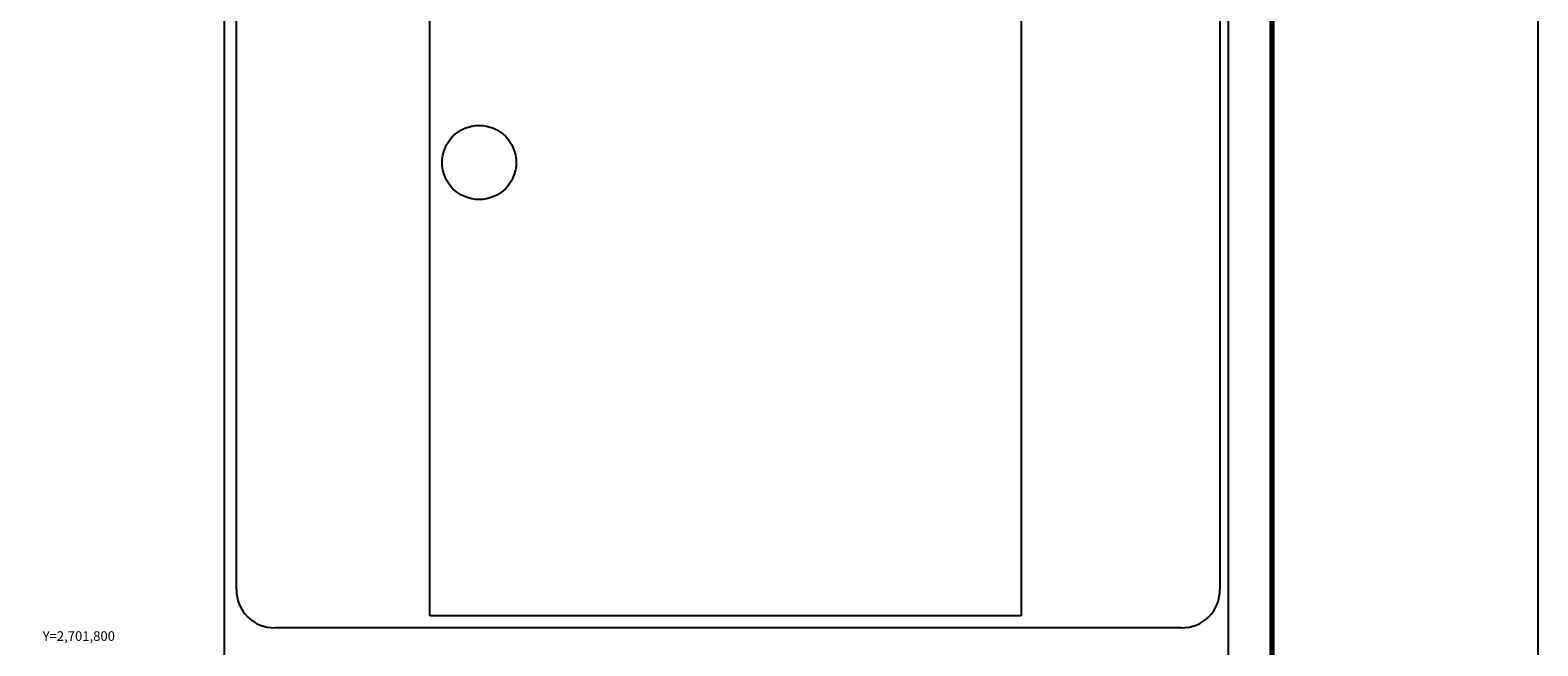
# Model space of a CAD drawing. Units: millimetres. Extents: x 230250 to 232650, y 2700557 to 2702357.
# Drawn here: x 232179 to 232650, y 2701797 to 2701990 of the extents above; entities that cross this region are included whole.
import ezdxf
from ezdxf.enums import TextEntityAlignment as Align

# ---------------------------------------------------------------- set-up
doc = ezdxf.new("R2010")
doc.units = ezdxf.units.MM
for name, color, linetype in [('CVL_RET_TX', 2, 'Continuous'), ('Lomo', 7, 'Continuous'), ('MARGEN', 7, 'Continuous'), ('Pleamar Maxima', 1, 'Continuous')]:
    doc.layers.add(name, color=color, linetype=linetype)
doc.styles.add('MONOTXT4', font='MONOTXT4.shx')
picture_1 = doc.add_image_def('image4.gif', size_in_pixel=(3178, 3242))

msp = doc.modelspace()

# ---------------------------------------------------------------- linework, layer by layer
at = {"color": 1}
msp.add_circle((232319.14, 2701948.14, 6.95), 11.6, dxfattribs=at)
at = {"layer": 'Lomo', "color": 7}
for p, q in [((232239.39, 2700651.56, 1.16), (232239.39, 2702249.19, 1.16)), ((232553.68, 2700651.56, 1.16), (232553.68, 2702249.19, 1.16)), ((232243.19, 2701814.61, 1.16), (232243.19, 2702231.21, 1.16)), ((232550.96, 2702231.21, 1.16), (232550.96, 2701814.61, 1.16)), ((232538.96, 2701802.61, 1.16), (232255.19, 2701802.61, 1.16))]:
    msp.add_line(p, q, dxfattribs=at)
at = {"layer": 'Lomo', "color": 7, "linetype": 'Continuous', "const_width": 1.6}
msp.add_lwpolyline([(232567.3, 2700619.98), (232567.3, 2702281.29)], dxfattribs=at)
at = {"layer": 'Lomo', "color": 7}
for centre, start, end in [((232254.92, 2701814.34, 1.16), 178.6793, 271.3207), ((232539.23, 2701814.34, 1.16), 268.6807, 1.3193)]:
    msp.add_arc(centre, 11.73, start, end, dxfattribs=at)
at = {"layer": 'MARGEN', "color": 255, "linetype": 'Continuous', "elevation": 2.32}
msp.add_lwpolyline([(230250.49, 2702356.89), (232650.49, 2702356.89), (232650.49, 2700556.89), (230250.49, 2700556.89)], close=True, dxfattribs=at)

# ---------------------------------------------------------------- texts
at = {"layer": 'CVL_RET_TX', "color": 0, "style": 'MONOTXT4'}
msp.add_text('Y=2,701,800', height=3, dxfattribs=at).set_placement((232205.14, 2701800), align=Align.MIDDLE_RIGHT)

# ---------------------------------------------------------------- referenced raster images: frames only (the image files are external)
at = {"layer": 'Pleamar Maxima', "color": 0}
image = msp.add_image(picture_1, insert=(232303.72, 2701806.33), size_in_units=(185.08, 188.8), dxfattribs=at)
image.dxf.flags = 7

doc.saveas('drawing.dxf')
